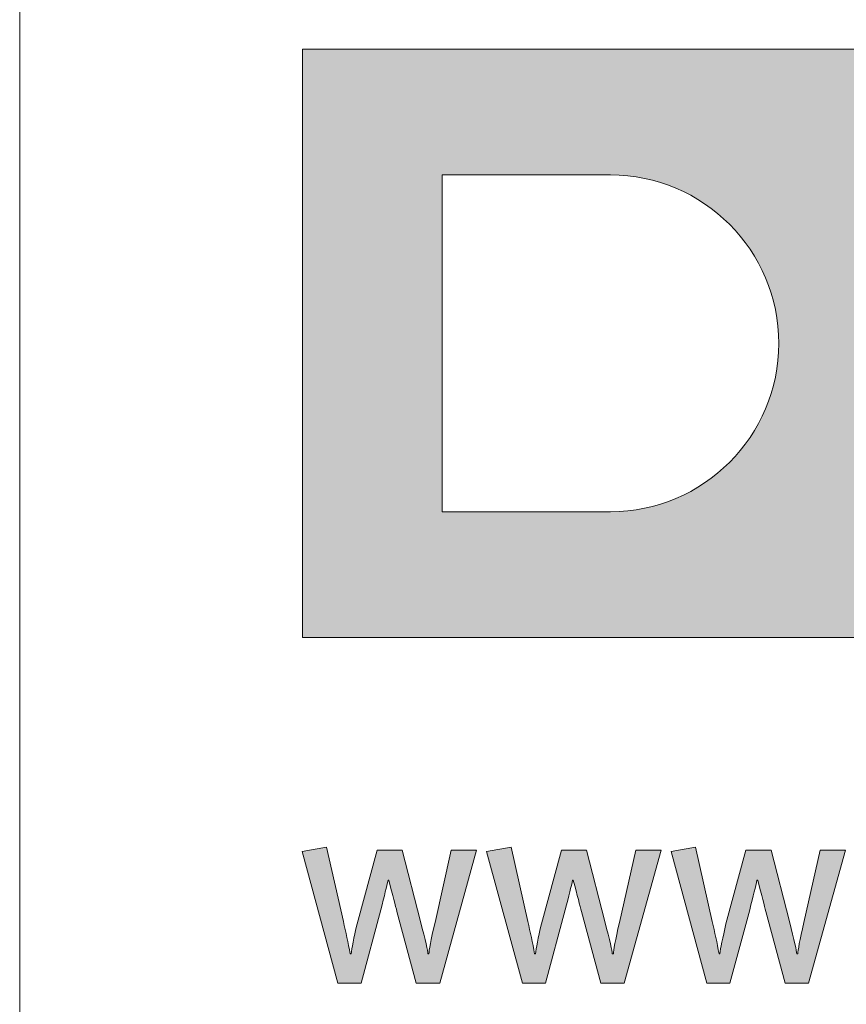
# Model space of a CAD drawing. Units: millimetres. Extents: x 304 to 6244, y 442 to 3592.
# Drawn here: x 2458 to 2506, y 2101 to 2158 of the extents above; entities that cross this region are included whole.
import ezdxf
from ezdxf.enums import TextEntityAlignment as Align

# ---------------------------------------------------------------- set-up
doc = ezdxf.new("R2010")
doc.units = ezdxf.units.MM
doc.layers.add('DLS_Lejand', color=7, linetype='Continuous', lineweight=0)
doc.layers.add('DLS_Txt', color=254, linetype='Continuous', lineweight=0)
doc.layers.add('Layer 1', color=7, linetype='Continuous')
doc.styles.get("Standard").update_dxf_attribs({"font": 'arial.ttf'})

# ---------------------------------------------------------------- blocks, each defined once
blk = doc.blocks.new('DİKEY _LOGO')
at = {"layer": 'Layer 1'}
h = blk.add_hatch(color=1, dxfattribs=at)
h.dxf.hatch_style = 2
edge = h.paths.add_edge_path()
edge.add_spline(control_points=[(5.892, 7.517), (6.959, 7.517), (7.824, 8.383), (7.824, 9.449), (7.824, 10.517), (6.959, 11.382), (5.892, 11.382), (5.892, 11.382), (3.96, 11.382), (3.96, 11.382), (3.96, 11.382), (3.96, 7.517), (3.96, 7.517), (3.96, 7.517), (5.892, 7.517), (5.892, 7.517)], knot_values=[0, 0, 0, 0, 1, 1, 1, 2, 2, 2, 3, 3, 3, 4, 4, 4, 5, 5, 5, 5], degree=3, periodic=0)
h.paths.add_polyline_path([(2.357, 12.827), (9.111, 12.827), (9.111, 6.072), (2.357, 6.072)])
h = blk.add_hatch(color=251, dxfattribs=at)
h.dxf.hatch_style = 2
edge = h.paths.add_edge_path()
edge.add_spline(control_points=[(4.064, 3.63), (4.064, 3.63), (3.877, 2.802), (3.877, 2.802), (3.83, 2.597), (3.807, 2.477), (3.807, 2.443), (3.807, 2.443), (3.795, 2.443), (3.795, 2.443), (3.795, 2.471), (3.767, 2.594), (3.711, 2.811), (3.711, 2.811), (3.499, 3.63), (3.499, 3.63), (3.499, 3.63), (3.212, 3.63), (3.212, 3.63), (3.212, 3.63), (2.982, 2.787), (2.982, 2.787), (2.944, 2.62), (2.921, 2.505), (2.913, 2.443), (2.913, 2.443), (2.904, 2.443), (2.904, 2.443), (2.88, 2.566), (2.854, 2.689), (2.825, 2.814), (2.825, 2.814), (2.632, 3.664), (2.632, 3.664), (2.632, 3.664), (2.351, 3.618), (2.351, 3.618), (2.351, 3.618), (2.763, 2.105), (2.763, 2.105), (2.763, 2.105), (3.028, 2.105), (3.028, 2.105), (3.028, 2.105), (3.255, 2.948), (3.255, 2.948), (3.296, 3.107), (3.324, 3.22), (3.338, 3.286), (3.338, 3.286), (3.347, 3.286), (3.347, 3.286), (3.393, 3.108), (3.424, 2.99), (3.44, 2.929), (3.44, 2.929), (3.662, 2.105), (3.662, 2.105), (3.662, 2.105), (3.931, 2.105), (3.931, 2.105), (3.931, 2.105), (4.354, 3.63), (4.354, 3.63), (4.354, 3.63), (4.064, 3.63), (4.064, 3.63)], knot_values=[0, 0, 0, 0, 1, 1, 1, 2, 2, 2, 3, 3, 3, 4, 4, 4, 5, 5, 5, 6, 6, 6, 7, 7, 7, 8, 8, 8, 9, 9, 9, 10, 10, 10, 11, 11, 11, 12, 12, 12, 13, 13, 13, 14, 14, 14, 15, 15, 15, 16, 16, 16, 17, 17, 17, 18, 18, 18, 19, 19, 19, 20, 20, 20, 21, 21, 21, 22, 22, 22, 22], degree=3, periodic=0)
h = blk.add_hatch(color=251, dxfattribs=at)
h.dxf.hatch_style = 2
edge = h.paths.add_edge_path()
edge.add_spline(control_points=[(6.182, 3.63), (6.182, 3.63), (5.994, 2.802), (5.994, 2.802), (5.948, 2.597), (5.925, 2.477), (5.925, 2.443), (5.925, 2.443), (5.913, 2.443), (5.913, 2.443), (5.913, 2.471), (5.885, 2.594), (5.828, 2.811), (5.828, 2.811), (5.617, 3.63), (5.617, 3.63), (5.617, 3.63), (5.33, 3.63), (5.33, 3.63), (5.33, 3.63), (5.1, 2.787), (5.1, 2.787), (5.062, 2.62), (5.038, 2.505), (5.031, 2.443), (5.031, 2.443), (5.021, 2.443), (5.021, 2.443), (4.997, 2.566), (4.971, 2.689), (4.943, 2.814), (4.943, 2.814), (4.75, 3.664), (4.75, 3.664), (4.75, 3.664), (4.469, 3.618), (4.469, 3.618), (4.469, 3.618), (4.881, 2.105), (4.881, 2.105), (4.881, 2.105), (5.146, 2.105), (5.146, 2.105), (5.146, 2.105), (5.372, 2.948), (5.372, 2.948), (5.414, 3.107), (5.442, 3.22), (5.456, 3.286), (5.456, 3.286), (5.465, 3.286), (5.465, 3.286), (5.511, 3.108), (5.542, 2.99), (5.558, 2.929), (5.558, 2.929), (5.78, 2.105), (5.78, 2.105), (5.78, 2.105), (6.049, 2.105), (6.049, 2.105), (6.049, 2.105), (6.472, 3.63), (6.472, 3.63), (6.472, 3.63), (6.182, 3.63), (6.182, 3.63)], knot_values=[0, 0, 0, 0, 1, 1, 1, 2, 2, 2, 3, 3, 3, 4, 4, 4, 5, 5, 5, 6, 6, 6, 7, 7, 7, 8, 8, 8, 9, 9, 9, 10, 10, 10, 11, 11, 11, 12, 12, 12, 13, 13, 13, 14, 14, 14, 15, 15, 15, 16, 16, 16, 17, 17, 17, 18, 18, 18, 19, 19, 19, 20, 20, 20, 21, 21, 21, 22, 22, 22, 22], degree=3, periodic=0)
h = blk.add_hatch(color=251, dxfattribs=at)
h.dxf.hatch_style = 2
edge = h.paths.add_edge_path()
edge.add_spline(control_points=[(8.299, 3.63), (8.299, 3.63), (8.112, 2.802), (8.112, 2.802), (8.066, 2.597), (8.043, 2.477), (8.043, 2.443), (8.043, 2.443), (8.031, 2.443), (8.031, 2.443), (8.031, 2.471), (8.002, 2.594), (7.946, 2.811), (7.946, 2.811), (7.735, 3.63), (7.735, 3.63), (7.735, 3.63), (7.447, 3.63), (7.447, 3.63), (7.447, 3.63), (7.218, 2.787), (7.218, 2.787), (7.18, 2.62), (7.156, 2.505), (7.148, 2.443), (7.148, 2.443), (7.139, 2.443), (7.139, 2.443), (7.115, 2.566), (7.089, 2.689), (7.061, 2.814), (7.061, 2.814), (6.867, 3.664), (6.867, 3.664), (6.867, 3.664), (6.587, 3.618), (6.587, 3.618), (6.587, 3.618), (6.999, 2.105), (6.999, 2.105), (6.999, 2.105), (7.264, 2.105), (7.264, 2.105), (7.264, 2.105), (7.49, 2.948), (7.49, 2.948), (7.531, 3.107), (7.559, 3.22), (7.574, 3.286), (7.574, 3.286), (7.583, 3.286), (7.583, 3.286), (7.629, 3.108), (7.659, 2.99), (7.675, 2.929), (7.675, 2.929), (7.898, 2.105), (7.898, 2.105), (7.898, 2.105), (8.166, 2.105), (8.166, 2.105), (8.166, 2.105), (8.59, 3.63), (8.59, 3.63), (8.59, 3.63), (8.299, 3.63), (8.299, 3.63)], knot_values=[0, 0, 0, 0, 1, 1, 1, 2, 2, 2, 3, 3, 3, 4, 4, 4, 5, 5, 5, 6, 6, 6, 7, 7, 7, 8, 8, 8, 9, 9, 9, 10, 10, 10, 11, 11, 11, 12, 12, 12, 13, 13, 13, 14, 14, 14, 15, 15, 15, 16, 16, 16, 17, 17, 17, 18, 18, 18, 19, 19, 19, 20, 20, 20, 21, 21, 21, 22, 22, 22, 22], degree=3, periodic=0)
at = {"layer": 'Layer 1', "lineweight": 0}
blk.add_lwpolyline([(2.357, 12.827), (9.111, 12.827), (9.111, 6.072), (2.357, 6.072), (2.357, 12.827)], dxfattribs=at)
for points, knots in [([(5.892, 7.517), (6.959, 7.517), (7.824, 8.383), (7.824, 9.449), (7.824, 10.517), (6.959, 11.382), (5.892, 11.382), (5.892, 11.382), (3.96, 11.382), (3.96, 11.382), (3.96, 11.382), (3.96, 7.517), (3.96, 7.517), (3.96, 7.517), (5.892, 7.517), (5.892, 7.517)], [0, 0, 0, 0, 1, 1, 1, 2, 2, 2, 3, 3, 3, 4, 4, 4, 5, 5, 5, 5]), ([(4.064, 3.63), (4.064, 3.63), (3.877, 2.802), (3.877, 2.802), (3.83, 2.597), (3.807, 2.477), (3.807, 2.443), (3.807, 2.443), (3.795, 2.443), (3.795, 2.443), (3.795, 2.471), (3.767, 2.594), (3.711, 2.811), (3.711, 2.811), (3.499, 3.63), (3.499, 3.63), (3.499, 3.63), (3.212, 3.63), (3.212, 3.63), (3.212, 3.63), (2.982, 2.787), (2.982, 2.787), (2.944, 2.62), (2.921, 2.505), (2.913, 2.443), (2.913, 2.443), (2.904, 2.443), (2.904, 2.443), (2.88, 2.566), (2.854, 2.689), (2.825, 2.814), (2.825, 2.814), (2.632, 3.664), (2.632, 3.664), (2.632, 3.664), (2.351, 3.618), (2.351, 3.618), (2.351, 3.618), (2.763, 2.105), (2.763, 2.105), (2.763, 2.105), (3.028, 2.105), (3.028, 2.105), (3.028, 2.105), (3.255, 2.948), (3.255, 2.948), (3.296, 3.107), (3.324, 3.22), (3.338, 3.286), (3.338, 3.286), (3.347, 3.286), (3.347, 3.286), (3.393, 3.108), (3.424, 2.99), (3.44, 2.929), (3.44, 2.929), (3.662, 2.105), (3.662, 2.105), (3.662, 2.105), (3.931, 2.105), (3.931, 2.105), (3.931, 2.105), (4.354, 3.63), (4.354, 3.63), (4.354, 3.63), (4.064, 3.63), (4.064, 3.63)], [0, 0, 0, 0, 1, 1, 1, 2, 2, 2, 3, 3, 3, 4, 4, 4, 5, 5, 5, 6, 6, 6, 7, 7, 7, 8, 8, 8, 9, 9, 9, 10, 10, 10, 11, 11, 11, 12, 12, 12, 13, 13, 13, 14, 14, 14, 15, 15, 15, 16, 16, 16, 17, 17, 17, 18, 18, 18, 19, 19, 19, 20, 20, 20, 21, 21, 21, 22, 22, 22, 22]), ([(6.182, 3.63), (6.182, 3.63), (5.994, 2.802), (5.994, 2.802), (5.948, 2.597), (5.925, 2.477), (5.925, 2.443), (5.925, 2.443), (5.913, 2.443), (5.913, 2.443), (5.913, 2.471), (5.885, 2.594), (5.828, 2.811), (5.828, 2.811), (5.617, 3.63), (5.617, 3.63), (5.617, 3.63), (5.33, 3.63), (5.33, 3.63), (5.33, 3.63), (5.1, 2.787), (5.1, 2.787), (5.062, 2.62), (5.038, 2.505), (5.031, 2.443), (5.031, 2.443), (5.021, 2.443), (5.021, 2.443), (4.997, 2.566), (4.971, 2.689), (4.943, 2.814), (4.943, 2.814), (4.75, 3.664), (4.75, 3.664), (4.75, 3.664), (4.469, 3.618), (4.469, 3.618), (4.469, 3.618), (4.881, 2.105), (4.881, 2.105), (4.881, 2.105), (5.146, 2.105), (5.146, 2.105), (5.146, 2.105), (5.372, 2.948), (5.372, 2.948), (5.414, 3.107), (5.442, 3.22), (5.456, 3.286), (5.456, 3.286), (5.465, 3.286), (5.465, 3.286), (5.511, 3.108), (5.542, 2.99), (5.558, 2.929), (5.558, 2.929), (5.78, 2.105), (5.78, 2.105), (5.78, 2.105), (6.049, 2.105), (6.049, 2.105), (6.049, 2.105), (6.472, 3.63), (6.472, 3.63), (6.472, 3.63), (6.182, 3.63), (6.182, 3.63)], [0, 0, 0, 0, 1, 1, 1, 2, 2, 2, 3, 3, 3, 4, 4, 4, 5, 5, 5, 6, 6, 6, 7, 7, 7, 8, 8, 8, 9, 9, 9, 10, 10, 10, 11, 11, 11, 12, 12, 12, 13, 13, 13, 14, 14, 14, 15, 15, 15, 16, 16, 16, 17, 17, 17, 18, 18, 18, 19, 19, 19, 20, 20, 20, 21, 21, 21, 22, 22, 22, 22])]:
    blk.add_open_spline(points, degree=3, knots=knots, dxfattribs=at)
at = {"layer": 'Layer 1', "color": 251, "lineweight": 0}
blk.add_open_spline([(8.299, 3.63), (8.299, 3.63), (8.112, 2.802), (8.112, 2.802), (8.066, 2.597), (8.043, 2.477), (8.043, 2.443), (8.043, 2.443), (8.031, 2.443), (8.031, 2.443), (8.031, 2.471), (8.002, 2.594), (7.946, 2.811), (7.946, 2.811), (7.735, 3.63), (7.735, 3.63), (7.735, 3.63), (7.447, 3.63), (7.447, 3.63), (7.447, 3.63), (7.218, 2.787), (7.218, 2.787), (7.18, 2.62), (7.156, 2.505), (7.148, 2.443), (7.148, 2.443), (7.139, 2.443), (7.139, 2.443), (7.115, 2.566), (7.089, 2.689), (7.061, 2.814), (7.061, 2.814), (6.867, 3.664), (6.867, 3.664), (6.867, 3.664), (6.587, 3.618), (6.587, 3.618), (6.587, 3.618), (6.999, 2.105), (6.999, 2.105), (6.999, 2.105), (7.264, 2.105), (7.264, 2.105), (7.264, 2.105), (7.49, 2.948), (7.49, 2.948), (7.531, 3.107), (7.559, 3.22), (7.574, 3.286), (7.574, 3.286), (7.583, 3.286), (7.583, 3.286), (7.629, 3.108), (7.659, 2.99), (7.675, 2.929), (7.675, 2.929), (7.898, 2.105), (7.898, 2.105), (7.898, 2.105), (8.166, 2.105), (8.166, 2.105), (8.166, 2.105), (8.59, 3.63), (8.59, 3.63), (8.59, 3.63), (8.299, 3.63), (8.299, 3.63)], degree=3, knots=[0, 0, 0, 0, 1, 1, 1, 2, 2, 2, 3, 3, 3, 4, 4, 4, 5, 5, 5, 6, 6, 6, 7, 7, 7, 8, 8, 8, 9, 9, 9, 10, 10, 10, 11, 11, 11, 12, 12, 12, 13, 13, 13, 14, 14, 14, 15, 15, 15, 16, 16, 16, 17, 17, 17, 18, 18, 18, 19, 19, 19, 20, 20, 20, 21, 21, 21, 22, 22, 22, 22], dxfattribs=at)
blk = doc.blocks.new('DLS_PaftaCerceve_BX_Dikey')
at = {"rotation": 270}
blk.add_blockref('DİKEY _LOGO', (2.001, 149.092), dxfattribs=at)
blk.add_attdef('AÇIKLAMA', text='', height=2, rotation=270).set_placement((9.468, 94.551), align=Align.MIDDLE_LEFT)
blk.add_attdef('ÖLÇEK', text='', height=2, rotation=270).set_placement((5.734, 6.766), align=Align.MIDDLE_CENTER)
at = {"layer": 'DLS_Lejand', "lineweight": 0}
blk.add_attdef('ÜRÜNKODU', text='', height=2, rotation=270, dxfattribs=at).set_placement((13.202, 6.766), align=Align.MIDDLE_CENTER)
at = {"layer": 'DLS_Txt'}
blk.add_attdef('NOTLAR', text='', height=2, rotation=270, dxfattribs=at).set_placement((18.349, 148.453), align=Align.BOTTOM_LEFT)

msp = doc.modelspace()

# ---------------------------------------------------------------- linework, layer by layer
at = {"layer": 'DLS_Lejand'}
msp.add_lwpolyline([(3405.569, 2092.078), (2458.069, 2092.078), (2458.069, 3517.078), (3405.569, 3517.078)], close=True, dxfattribs=at)

# ---------------------------------------------------------------- block references
at = {"xscale": 5, "yscale": 5, "zscale": 5, "rotation": 90}
msp.add_blockref('DLS_PaftaCerceve_BX_Dikey', (3207.987, 2082.078), dxfattribs=at)

doc.saveas('drawing.dxf')
